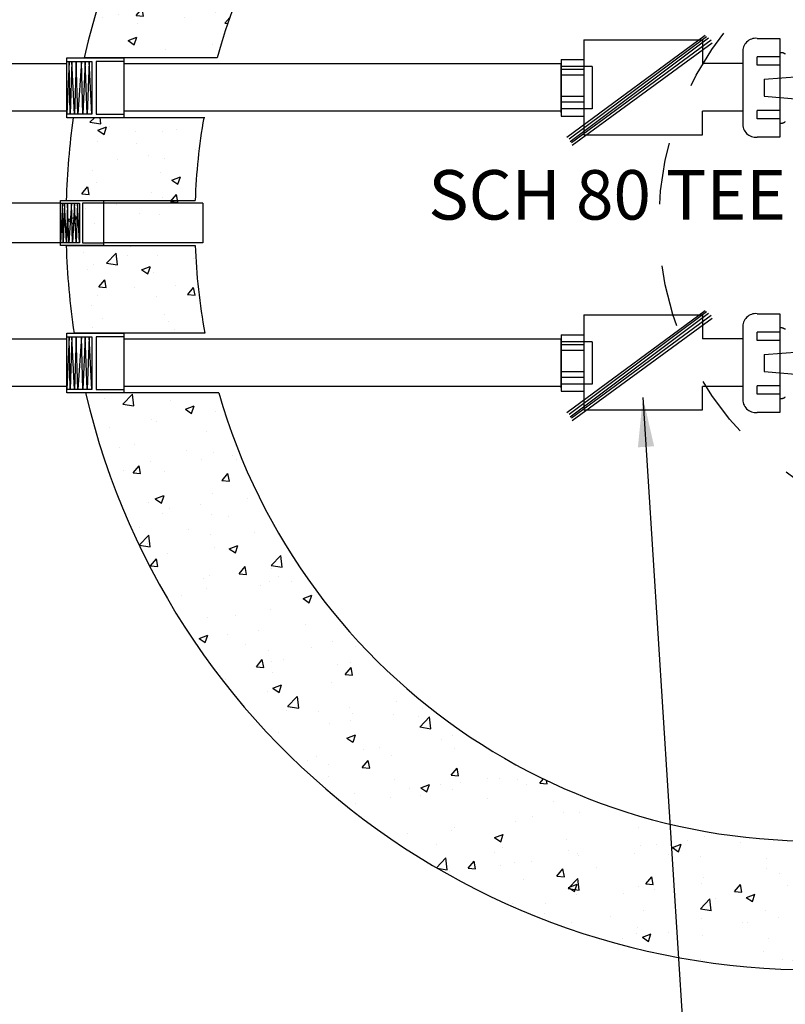
# Model space of a CAD drawing. Extents: x -2.1 to 23.1, y -26.1 to -14.
# Drawn here: x 19.6 to 20.9, y -17.8 to -16.2 of the extents above; entities that cross this region are included whole.
import ezdxf

# ---------------------------------------------------------------- set-up
doc = ezdxf.new("R2010")
doc.units = 0
doc.header["$MEASUREMENT"] = 0
doc.linetypes.add('HIDDEN4', pattern=[0.09375, 0.0625, -0.03125])
doc.layers.get('0').update_dxf_attribs({"linetype": 'CONTINUOUS'})
doc.styles.add('tahoma', font='TAHOMA.TTF', dxfattribs={"oblique": 5, "height": 0.08})
doc.dimstyles.new('TDH', dxfattribs={"dimtxt": 0.1, "dimasz": 0.09, "dimexe": 0.08, "dimexo": 0.0625, "dimgap": 0.09, "dimtad": 0, "dimtih": 1, "dimtoh": 1, "dimdec": 4, "dimzin": 0, "dimdsep": 46, "dimtxsty": 'tahoma', "dimcen": 0.09, "dimclrd": 7, "dimclre": 7, "dimclrt": 256, "dimaunit": 1, "dimadec": 0, "dimazin": 0, "dimtfac": 1, "dimtdec": 4, "dimtmove": 0, "dimatfit": 0, "dimfxl": 0, "dimtolj": 1, "dimtzin": 0, "dimarcsym": 0})

msp = doc.modelspace()

# ---------------------------------------------------------------- hatches: boundary and pattern name
h = msp.add_hatch()
h.set_pattern_fill('AR-CONC', color=1, scale=0.02, style=0)
h.set_pattern_definition([(50, (6.14901, -9.39543), (0.143452, -0.0125504), [0.015, -0.165]), (-5, (6.14901, -9.39543), (-0.0277503, 0.1504384), [0.012, -0.132]), (100.4514, (6.16097, -9.39648), (0.1157019, 0.1378879), [0.012748, -0.1402284]), (46.1842, (6.14901, -9.35543), (0.2134482, -0.0331038), [0.0225, -0.2475]), (96.6356, (6.1668, -9.3582), (0.1869325, 0.1948236), [0.019122, -0.2103426]), (-8.8158, (6.14901, -9.35543), (0.1869324, 0.1948237), [0.018, -0.198]), (21, (6.16901, -9.36543), (0.1193814, -0.0805238), [0.015, -0.165]), (-34, (6.16901, -9.36543), (0.0486631, 0.14503), [0.012, -0.132]), (71.4514, (6.17896, -9.37214), (0.1680445, 0.0645061), [0.012748, -0.1402284]), (37.5, (6.149015, -9.39543), (0.00243197, 0.06657877), [0, -0.1304, 0, -0.134, 0, -0.1325]), (7.5, (6.149015, -9.39543), (0.0526139, 0.07888234), [0, -0.0764, 0, -0.1274, 0, -0.0505]), (-32.5, (6.104415, -9.39543), (0.10676449, -0.00451097), [0, -0.05, 0, -0.156, 0, -0.207]), (-42.5, (6.084415, -9.39543), (0.11663723, 0.020021), [0, -0.065, 0, -0.1036, 0, -0.147])])
h.paths.add_polyline_path([(21.921, -16.50281), (22.04239, -16.50281), (22.1295, -16.50281, 0.8768819), (19.74352, -16.28505), (19.95821, -16.28505, -0.8525761)])
h.paths.add_polyline_path([(22.1295, -16.59943), (22.04239, -16.59943), (21.921, -16.59943, -0.8482737), (19.96092, -16.82681), (19.74573, -16.82681, 0.873278)])
h.paths.add_polyline_path([(19.93663, -16.38166), (19.72581, -16.38166, 0.0724912), (19.72721, -16.73019), (19.93833, -16.73019, -0.0878053)])

# ---------------------------------------------------------------- linework, layer by layer
at = {"color": 1}
for p, q in [((20.52317, -16.41344), (20.74716, -16.24835)), ((20.74939, -16.25069), (20.52693, -16.41634)), ((20.75247, -16.25334), (20.52859, -16.42078)), ((20.83086, -16.25347), (20.86738, -16.25347)), ((20.86738, -16.25347), (20.86738, -16.41324)), ((20.7569, -16.25648), (20.53106, -16.42244)), ((20.75833, -16.26103), (20.53181, -16.42674)), ((20.55075, -16.25555), (20.55075, -16.4092)), ((20.55075, -16.25555), (20.7428, -16.25555)), ((20.7428, -16.25555), (20.7428, -16.29432)), ((19.71538, -16.28505), (19.8075, -16.28505)), ((19.71538, -16.38166), (19.71538, -16.28505)), ((19.8075, -16.28505), (19.8075, -16.38166)), ((20.80804, -16.27201), (20.80804, -16.3947)), ((20.83086, -16.29684), (20.83086, -16.28314)), ((20.86738, -16.28314), (20.83086, -16.28314)), ((18.76394, -16.29396), (19.71538, -16.29396)), ((19.71927, -16.29067), (19.71538, -16.37605)), ((19.71538, -16.29067), (19.75582, -16.29067)), ((19.72086, -16.37605), (19.71927, -16.29067)), ((19.72352, -16.29067), (19.72086, -16.37605)), ((19.72777, -16.37605), (19.72352, -16.29067)), ((19.73043, -16.29067), (19.72777, -16.37605)), ((19.73309, -16.37605), (19.73043, -16.29067)), ((19.73894, -16.29067), (19.73309, -16.37605)), ((19.74106, -16.37605), (19.73894, -16.29067)), ((19.74531, -16.29067), (19.74106, -16.37605)), ((19.7485, -16.37605), (19.74531, -16.29067)), ((19.75169, -16.29067), (19.7485, -16.37605)), ((19.75582, -16.37605), (19.75169, -16.29067)), ((19.75582, -16.29067), (19.75582, -16.37605)), ((19.8075, -16.29067), (19.76256, -16.29067)), ((19.76256, -16.29067), (19.76256, -16.37605)), ((19.8075, -16.29396), (20.51423, -16.29396)), ((20.51423, -16.28771), (20.55075, -16.28771)), ((20.51423, -16.28771), (20.51423, -16.37901)), ((20.51423, -16.3733), (20.51423, -16.29341)), ((20.51423, -16.3733), (20.51423, -16.29341)), ((20.56444, -16.29912), (20.51423, -16.29912)), ((20.56444, -16.29912), (20.56444, -16.36759)), ((20.80804, -16.29432), (20.7428, -16.29432)), ((20.86738, -16.29684), (20.83086, -16.29684)), ((20.55075, -16.30368), (20.51423, -16.30368)), ((20.55075, -16.31281), (20.51423, -16.31281)), ((20.84228, -16.31966), (20.89934, -16.3151)), ((20.84228, -16.31966), (20.84228, -16.34705)), ((20.55075, -16.34757), (20.51423, -16.34757)), ((20.84228, -16.34705), (20.89934, -16.35162)), ((20.55075, -16.3567), (20.51423, -16.3567)), ((18.76394, -16.37079), (19.71538, -16.37079)), ((19.75582, -16.37605), (19.71538, -16.37605)), ((19.8075, -16.38166), (19.71538, -16.38166)), ((19.76256, -16.37605), (19.8075, -16.37605)), ((19.8075, -16.37079), (20.51423, -16.37079)), ((20.56444, -16.36759), (20.51423, -16.36759)), ((20.51423, -16.37901), (20.55075, -16.37901)), ((20.7428, -16.4092), (20.7428, -16.37114)), ((20.80804, -16.37123), (20.7428, -16.37114)), ((20.83086, -16.38357), (20.83086, -16.36988)), ((20.86738, -16.36988), (20.83086, -16.36988)), ((20.86738, -16.38357), (20.83086, -16.38357)), ((20.55075, -16.4092), (20.7428, -16.4092)), ((20.86738, -16.41324), (20.83086, -16.41324)), ((19.70542, -16.51992), (18.76385, -16.51992)), ((19.70542, -16.51571), (19.77451, -16.51571)), ((19.70542, -16.58817), (19.70542, -16.51571)), ((19.70833, -16.51992), (19.70542, -16.58395)), ((19.70542, -16.51992), (19.73575, -16.51992)), ((19.70953, -16.58395), (19.70833, -16.51992)), ((19.71152, -16.51992), (19.70953, -16.58395)), ((19.71471, -16.58395), (19.71152, -16.51992)), ((19.71671, -16.51992), (19.71471, -16.58395)), ((19.7187, -16.58395), (19.71671, -16.51992)), ((19.72308, -16.51992), (19.7187, -16.58395)), ((19.72468, -16.58395), (19.72308, -16.51992)), ((19.72787, -16.51992), (19.72468, -16.58395)), ((19.73026, -16.58395), (19.72787, -16.51992)), ((19.73265, -16.51992), (19.73026, -16.58395)), ((19.73575, -16.58395), (19.73265, -16.51992)), ((19.73575, -16.51992), (19.73575, -16.58395)), ((19.77451, -16.51992), (19.74081, -16.51992)), ((19.74081, -16.51992), (19.74081, -16.58395)), ((19.77451, -16.51571), (19.77451, -16.58817)), ((19.93532, -16.51992), (19.77451, -16.51992)), ((19.93532, -16.51992), (19.93532, -16.58382)), ((19.70542, -16.58382), (18.76385, -16.58382)), ((19.73575, -16.58395), (19.70542, -16.58395)), ((19.77451, -16.58817), (19.70542, -16.58817)), ((19.74081, -16.58395), (19.77451, -16.58395)), ((19.93532, -16.58382), (19.77451, -16.58382)), ((20.52317, -16.85858), (20.74716, -16.69349)), ((20.74939, -16.69583), (20.52693, -16.86148)), ((20.75247, -16.69848), (20.52859, -16.86592)), ((20.55075, -16.7007), (20.55075, -16.85434)), ((20.55075, -16.7007), (20.7428, -16.7007)), ((20.7428, -16.7007), (20.7428, -16.73946)), ((20.83086, -16.69861), (20.86738, -16.69861)), ((20.86738, -16.69861), (20.86738, -16.85839)), ((20.7569, -16.70162), (20.53106, -16.86758)), ((20.75833, -16.70617), (20.53181, -16.87188)), ((19.71538, -16.73019), (19.8075, -16.73019)), ((19.71538, -16.82681), (19.71538, -16.73019)), ((19.8075, -16.73019), (19.8075, -16.82681)), ((20.51423, -16.73285), (20.55075, -16.73285)), ((20.51423, -16.73285), (20.51423, -16.82415)), ((20.80804, -16.71715), (20.80804, -16.83985)), ((20.83086, -16.74198), (20.83086, -16.72828)), ((20.86738, -16.72828), (20.83086, -16.72828)), ((18.76394, -16.73911), (19.71538, -16.73911)), ((19.71927, -16.73581), (19.71538, -16.82119)), ((19.71538, -16.73581), (19.75582, -16.73581)), ((19.72086, -16.82119), (19.71927, -16.73581)), ((19.72352, -16.73581), (19.72086, -16.82119)), ((19.72777, -16.82119), (19.72352, -16.73581)), ((19.73043, -16.73581), (19.72777, -16.82119)), ((19.73309, -16.82119), (19.73043, -16.73581)), ((19.73894, -16.73581), (19.73309, -16.82119)), ((19.74106, -16.82119), (19.73894, -16.73581)), ((19.74531, -16.73581), (19.74106, -16.82119)), ((19.7485, -16.82119), (19.74531, -16.73581)), ((19.75169, -16.73581), (19.7485, -16.82119)), ((19.75582, -16.82119), (19.75169, -16.73581)), ((19.75582, -16.73581), (19.75582, -16.82119)), ((19.8075, -16.73581), (19.76256, -16.73581)), ((19.76256, -16.73581), (19.76256, -16.82119)), ((19.8075, -16.73911), (20.51423, -16.73911)), ((20.51423, -16.81844), (20.51423, -16.73856)), ((20.51423, -16.81844), (20.51423, -16.73856)), ((20.56444, -16.74426), (20.51423, -16.74426)), ((20.55075, -16.74883), (20.51423, -16.74883)), ((20.56444, -16.74426), (20.56444, -16.81274)), ((20.80804, -16.73946), (20.7428, -16.73946)), ((20.86738, -16.74198), (20.83086, -16.74198)), ((20.55075, -16.75796), (20.51423, -16.75796)), ((20.84228, -16.7648), (20.89934, -16.76024)), ((20.84228, -16.7648), (20.84228, -16.79219)), ((20.55075, -16.79271), (20.51423, -16.79271)), ((20.84228, -16.79219), (20.89934, -16.79676)), ((20.55075, -16.80184), (20.51423, -16.80184)), ((18.76394, -16.81593), (19.71538, -16.81593)), ((19.75582, -16.82119), (19.71538, -16.82119)), ((19.8075, -16.82681), (19.71538, -16.82681)), ((19.76256, -16.82119), (19.8075, -16.82119)), ((19.8075, -16.81593), (20.51423, -16.81593)), ((20.56444, -16.81274), (20.51423, -16.81274)), ((20.51423, -16.82415), (20.55075, -16.82415)), ((20.7428, -16.85434), (20.7428, -16.81628)), ((20.80804, -16.81628), (20.7428, -16.81628)), ((20.83086, -16.82871), (20.83086, -16.81502)), ((20.86738, -16.81502), (20.83086, -16.81502)), ((20.86738, -16.82871), (20.83086, -16.82871)), ((20.55075, -16.85434), (20.7428, -16.85434)), ((20.86738, -16.85839), (20.83086, -16.85839))]:
    msp.add_line(p, q, dxfattribs=at)
at = {"color": 2}
for p, q in [((19.95821, -16.28505), (19.74352, -16.28505)), ((19.93833, -16.38166), (19.72581, -16.38166)), ((19.71438, -16.51571), (19.92279, -16.51571)), ((19.71443, -16.58817), (19.92285, -16.58817)), ((19.93833, -16.73019), (19.72721, -16.73019)), ((19.96092, -16.82681), (19.74573, -16.82681))]:
    msp.add_line(p, q, dxfattribs=at)
at = {"color": 1}
for points in [[(20.86727, -16.27638, 0), (20.86757, -16.27638, 0), (20.86757, -16.27638, 0), (20.86757, -16.27638, 0), (20.86757, -16.27638, 0), (20.86757, -16.27638, 0), (20.86788, -16.27638, 0), (20.86788, -16.27638, 0), (20.86788, -16.27638, 0), (20.86788, -16.27638, 0), (20.86788, -16.27638, 0), (20.86818, -16.27608, 0), (20.86818, -16.27608, 0), (20.86818, -16.27608, 0), (20.86818, -16.27608, 0), (20.86818, -16.27608, 0), (20.86849, -16.27608, 0), (20.86849, -16.27608, 0), (20.86849, -16.27608, 0), (20.86849, -16.27608, 0), (20.86849, -16.27608, 0), (20.86879, -16.27608, 0), (20.86879, -16.27608, 0), (20.86879, -16.27608, 0), (20.86879, -16.27608, 0), (20.86879, -16.27608, 0), (20.8691, -16.27608, 0), (20.8691, -16.27608, 0), (20.8691, -16.27608, 0), (20.8691, -16.27608, 0), (20.8691, -16.27608, 0), (20.8694, -16.27608, 0), (20.8694, -16.27608, 0), (20.8694, -16.27608, 0), (20.8694, -16.27608, 0), (20.86971, -16.27608, 0), (20.86971, -16.27608, 0), (20.86971, -16.27608, 0), (20.86971, -16.27608, 0), (20.86971, -16.27608, 0), (20.87001, -16.27608, 0), (20.87001, -16.27608, 0), (20.87001, -16.27608, 0), (20.87001, -16.27608, 0), (20.87001, -16.27608, 0), (20.87031, -16.27608, 0), (20.87031, -16.27608, 0), (20.87031, -16.27608, 0), (20.87031, -16.27608, 0), (20.87031, -16.27608, 0), (20.87062, -16.27608, 0), (20.87062, -16.27608, 0), (20.87062, -16.27608, 0), (20.87062, -16.27608, 0), (20.87062, -16.27608, 0), (20.87062, -16.27608, 0), (20.87092, -16.27608, 0), (20.87092, -16.27608, 0), (20.87092, -16.27608, 0), (20.87092, -16.27608, 0), (20.87092, -16.27608, 0), (20.87123, -16.27608, 0), (20.87123, -16.27608, 0), (20.87123, -16.27608, 0), (20.87123, -16.27608, 0), (20.87123, -16.27608, 0), (20.87153, -16.27608, 0), (20.87153, -16.27608, 0), (20.87153, -16.27608, 0), (20.87153, -16.27608, 0), (20.87153, -16.27638, 0), (20.87184, -16.27638, 0), (20.87184, -16.27638, 0), (20.87184, -16.27638, 0), (20.87184, -16.27638, 0), (20.87184, -16.27638, 0), (20.87214, -16.27638, 0), (20.87214, -16.27638, 0), (20.87214, -16.27638, 0), (20.87214, -16.27638, 0), (20.87214, -16.27638, 0), (20.87214, -16.27638, 0), (20.87244, -16.27638, 0), (20.87244, -16.27638, 0), (20.87244, -16.27638, 0), (20.87244, -16.27638, 0), (20.87244, -16.27638, 0), (20.87275, -16.27638, 0), (20.87275, -16.27638, 0), (20.87275, -16.27638, 0), (20.87275, -16.27668, 0), (20.87275, -16.27668, 0), (20.87305, -16.27668, 0), (20.87305, -16.27668, 0), (20.87305, -16.27668, 0), (20.87305, -16.27668, 0), (20.87305, -16.27668, 0), (20.87305, -16.27668, 0), (20.87336, -16.27668, 0), (20.87336, -16.27668, 0), (20.87336, -16.27668, 0), (20.87336, -16.27668, 0), (20.87336, -16.27668, 0), (20.87366, -16.27668, 0), (20.87366, -16.27699, 0), (20.87366, -16.27699, 0), (20.87366, -16.27699, 0), (20.87366, -16.27699, 0), (20.87366, -16.27699, 0), (20.87397, -16.27699, 0), (20.87397, -16.27699, 0), (20.87397, -16.27699, 0), (20.87397, -16.27699, 0), (20.87397, -16.27699, 0), (20.87427, -16.27699, 0), (20.87427, -16.27729, 0), (20.87427, -16.27729, 0), (20.87427, -16.27729, 0), (20.87427, -16.27729, 0), (20.87427, -16.27729, 0), (20.87457, -16.27729, 0), (20.87457, -16.27729, 0), (20.87457, -16.27729, 0), (20.87457, -16.27729, 0), (20.87457, -16.27729, 0), (20.87457, -16.2776, 0), (20.87488, -16.2776, 0), (20.87488, -16.2776, 0), (20.87488, -16.2776, 0), (20.87488, -16.2776, 0), (20.87488, -16.2776, 0), (20.87518, -16.2776, 0), (20.87518, -16.2776, 0), (20.87518, -16.2776, 0), (20.87518, -16.2776, 0), (20.87518, -16.2779, 0), (20.87518, -16.2779, 0), (20.87549, -16.2779, 0), (20.87549, -16.2779, 0), (20.87549, -16.2779, 0), (20.87549, -16.2779, 0), (20.87549, -16.2779, 0), (20.87549, -16.2779, 0), (20.87579, -16.2779, 0), (20.87579, -16.27821, 0), (20.87579, -16.27821, 0), (20.87579, -16.27821, 0), (20.87579, -16.27821, 0), (20.87579, -16.27821, 0), (20.8761, -16.27821, 0), (20.8761, -16.27821, 0), (20.8761, -16.27821, 0), (20.8761, -16.27821, 0), (20.8761, -16.27851, 0), (20.8764, -16.27851, 0), (20.8764, -16.27851, 0), (20.8764, -16.27851, 0), (20.8764, -16.27851, 0), (20.8764, -16.27851, 0), (20.8764, -16.27851, 0)], [(20.86727, -16.3905, 0), (20.86757, -16.3905, 0), (20.86757, -16.3905, 0), (20.86757, -16.3905, 0), (20.86757, -16.3905, 0), (20.86757, -16.3905, 0), (20.86788, -16.3905, 0), (20.86788, -16.3905, 0), (20.86788, -16.3905, 0), (20.86788, -16.3905, 0), (20.86788, -16.3905, 0), (20.86818, -16.3905, 0), (20.86818, -16.3905, 0), (20.86818, -16.3905, 0), (20.86818, -16.3905, 0), (20.86818, -16.3905, 0), (20.86849, -16.3905, 0), (20.86849, -16.3905, 0), (20.86849, -16.3905, 0), (20.86849, -16.3905, 0), (20.86849, -16.3905, 0), (20.86879, -16.3905, 0), (20.86879, -16.3905, 0), (20.86879, -16.3905, 0), (20.86879, -16.3905, 0), (20.86879, -16.3905, 0), (20.8691, -16.3905, 0), (20.8691, -16.3905, 0), (20.8691, -16.3905, 0), (20.8691, -16.3905, 0), (20.8691, -16.3905, 0), (20.8694, -16.3905, 0), (20.8694, -16.3905, 0), (20.8694, -16.3905, 0), (20.8694, -16.3905, 0), (20.86971, -16.3905, 0), (20.86971, -16.3905, 0), (20.86971, -16.3905, 0), (20.86971, -16.3905, 0), (20.86971, -16.3905, 0), (20.87001, -16.3905, 0), (20.87001, -16.3905, 0), (20.87001, -16.3905, 0), (20.87001, -16.3905, 0), (20.87001, -16.3905, 0), (20.87031, -16.3905, 0), (20.87031, -16.3905, 0), (20.87031, -16.3905, 0), (20.87031, -16.3905, 0), (20.87031, -16.3905, 0), (20.87062, -16.3905, 0), (20.87062, -16.3905, 0), (20.87062, -16.3905, 0), (20.87062, -16.3905, 0), (20.87062, -16.3905, 0), (20.87062, -16.3905, 0), (20.87092, -16.3905, 0), (20.87092, -16.3905, 0), (20.87092, -16.3905, 0), (20.87092, -16.3905, 0), (20.87092, -16.3905, 0), (20.87123, -16.3905, 0), (20.87123, -16.3905, 0), (20.87123, -16.3905, 0), (20.87123, -16.3905, 0), (20.87123, -16.3905, 0), (20.87153, -16.3905, 0), (20.87153, -16.3905, 0), (20.87153, -16.3905, 0), (20.87153, -16.3905, 0), (20.87153, -16.3905, 0), (20.87184, -16.3905, 0), (20.87184, -16.3905, 0), (20.87184, -16.3905, 0), (20.87184, -16.3905, 0), (20.87184, -16.3905, 0), (20.87214, -16.3905, 0), (20.87214, -16.3905, 0), (20.87214, -16.3905, 0), (20.87214, -16.3905, 0), (20.87214, -16.3902, 0), (20.87214, -16.3902, 0), (20.87244, -16.3902, 0), (20.87244, -16.3902, 0), (20.87244, -16.3902, 0), (20.87244, -16.3902, 0), (20.87244, -16.3902, 0), (20.87275, -16.3902, 0), (20.87275, -16.3902, 0), (20.87275, -16.3902, 0), (20.87275, -16.3902, 0), (20.87275, -16.3902, 0), (20.87305, -16.3902, 0), (20.87305, -16.3902, 0), (20.87305, -16.3902, 0), (20.87305, -16.3902, 0), (20.87305, -16.3899, 0), (20.87305, -16.3899, 0), (20.87336, -16.3899, 0), (20.87336, -16.3899, 0), (20.87336, -16.3899, 0), (20.87336, -16.3899, 0), (20.87336, -16.3899, 0), (20.87366, -16.3899, 0), (20.87366, -16.3899, 0), (20.87366, -16.3899, 0), (20.87366, -16.3899, 0), (20.87366, -16.3899, 0), (20.87366, -16.3899, 0), (20.87397, -16.38959, 0), (20.87397, -16.38959, 0), (20.87397, -16.38959, 0), (20.87397, -16.38959, 0), (20.87397, -16.38959, 0), (20.87427, -16.38959, 0), (20.87427, -16.38959, 0), (20.87427, -16.38959, 0), (20.87427, -16.38959, 0), (20.87427, -16.38959, 0), (20.87427, -16.38959, 0), (20.87457, -16.38929, 0), (20.87457, -16.38929, 0), (20.87457, -16.38929, 0), (20.87457, -16.38929, 0), (20.87457, -16.38929, 0), (20.87457, -16.38929, 0), (20.87488, -16.38929, 0), (20.87488, -16.38929, 0), (20.87488, -16.38929, 0), (20.87488, -16.38929, 0), (20.87488, -16.38898, 0), (20.87518, -16.38898, 0), (20.87518, -16.38898, 0), (20.87518, -16.38898, 0), (20.87518, -16.38898, 0), (20.87518, -16.38898, 0), (20.87518, -16.38898, 0), (20.87549, -16.38898, 0), (20.87549, -16.38898, 0), (20.87549, -16.38868, 0), (20.87549, -16.38868, 0), (20.87549, -16.38868, 0), (20.87549, -16.38868, 0), (20.87579, -16.38868, 0), (20.87579, -16.38868, 0), (20.87579, -16.38868, 0), (20.87579, -16.38868, 0), (20.87579, -16.38868, 0), (20.87579, -16.38837, 0), (20.8761, -16.38837, 0), (20.8761, -16.38837, 0), (20.8761, -16.38837, 0), (20.8761, -16.38837, 0), (20.8761, -16.38837, 0), (20.8764, -16.38837, 0), (20.8764, -16.38837, 0), (20.8764, -16.38837, 0), (20.8764, -16.38807, 0), (20.8764, -16.38807, 0), (20.8764, -16.38807, 0)], [(20.86727, -16.72152, 0), (20.86757, -16.72152, 0), (20.86757, -16.72152, 0), (20.86757, -16.72152, 0), (20.86757, -16.72152, 0), (20.86757, -16.72152, 0), (20.86788, -16.72152, 0), (20.86788, -16.72152, 0), (20.86788, -16.72152, 0), (20.86788, -16.72152, 0), (20.86788, -16.72152, 0), (20.86818, -16.72122, 0), (20.86818, -16.72122, 0), (20.86818, -16.72122, 0), (20.86818, -16.72122, 0), (20.86818, -16.72122, 0), (20.86849, -16.72122, 0), (20.86849, -16.72122, 0), (20.86849, -16.72122, 0), (20.86849, -16.72122, 0), (20.86849, -16.72122, 0), (20.86879, -16.72122, 0), (20.86879, -16.72122, 0), (20.86879, -16.72122, 0), (20.86879, -16.72122, 0), (20.86879, -16.72122, 0), (20.8691, -16.72122, 0), (20.8691, -16.72122, 0), (20.8691, -16.72122, 0), (20.8691, -16.72122, 0), (20.8691, -16.72122, 0), (20.8694, -16.72122, 0), (20.8694, -16.72122, 0), (20.8694, -16.72122, 0), (20.8694, -16.72122, 0), (20.86971, -16.72122, 0), (20.86971, -16.72122, 0), (20.86971, -16.72122, 0), (20.86971, -16.72122, 0), (20.86971, -16.72122, 0), (20.87001, -16.72122, 0), (20.87001, -16.72122, 0), (20.87001, -16.72122, 0), (20.87001, -16.72122, 0), (20.87001, -16.72122, 0), (20.87031, -16.72122, 0), (20.87031, -16.72122, 0), (20.87031, -16.72122, 0), (20.87031, -16.72122, 0), (20.87031, -16.72122, 0), (20.87062, -16.72122, 0), (20.87062, -16.72122, 0), (20.87062, -16.72122, 0), (20.87062, -16.72122, 0), (20.87062, -16.72122, 0), (20.87062, -16.72122, 0), (20.87092, -16.72122, 0), (20.87092, -16.72122, 0), (20.87092, -16.72122, 0), (20.87092, -16.72122, 0), (20.87092, -16.72122, 0), (20.87123, -16.72122, 0), (20.87123, -16.72122, 0), (20.87123, -16.72122, 0), (20.87123, -16.72122, 0), (20.87123, -16.72122, 0), (20.87153, -16.72122, 0), (20.87153, -16.72122, 0), (20.87153, -16.72122, 0), (20.87153, -16.72122, 0), (20.87153, -16.72152, 0), (20.87184, -16.72152, 0), (20.87184, -16.72152, 0), (20.87184, -16.72152, 0), (20.87184, -16.72152, 0), (20.87184, -16.72152, 0), (20.87214, -16.72152, 0), (20.87214, -16.72152, 0), (20.87214, -16.72152, 0), (20.87214, -16.72152, 0), (20.87214, -16.72152, 0), (20.87214, -16.72152, 0), (20.87244, -16.72152, 0), (20.87244, -16.72152, 0), (20.87244, -16.72152, 0), (20.87244, -16.72152, 0), (20.87244, -16.72152, 0), (20.87275, -16.72152, 0), (20.87275, -16.72152, 0), (20.87275, -16.72152, 0), (20.87275, -16.72183, 0), (20.87275, -16.72183, 0), (20.87305, -16.72183, 0), (20.87305, -16.72183, 0), (20.87305, -16.72183, 0), (20.87305, -16.72183, 0), (20.87305, -16.72183, 0), (20.87305, -16.72183, 0), (20.87336, -16.72183, 0), (20.87336, -16.72183, 0), (20.87336, -16.72183, 0), (20.87336, -16.72183, 0), (20.87336, -16.72183, 0), (20.87366, -16.72183, 0), (20.87366, -16.72213, 0), (20.87366, -16.72213, 0), (20.87366, -16.72213, 0), (20.87366, -16.72213, 0), (20.87366, -16.72213, 0), (20.87397, -16.72213, 0), (20.87397, -16.72213, 0), (20.87397, -16.72213, 0), (20.87397, -16.72213, 0), (20.87397, -16.72213, 0), (20.87427, -16.72213, 0), (20.87427, -16.72244, 0), (20.87427, -16.72244, 0), (20.87427, -16.72244, 0), (20.87427, -16.72244, 0), (20.87427, -16.72244, 0), (20.87457, -16.72244, 0), (20.87457, -16.72244, 0), (20.87457, -16.72244, 0), (20.87457, -16.72244, 0), (20.87457, -16.72244, 0), (20.87457, -16.72274, 0), (20.87488, -16.72274, 0), (20.87488, -16.72274, 0), (20.87488, -16.72274, 0), (20.87488, -16.72274, 0), (20.87488, -16.72274, 0), (20.87518, -16.72274, 0), (20.87518, -16.72274, 0), (20.87518, -16.72274, 0), (20.87518, -16.72274, 0), (20.87518, -16.72304, 0), (20.87518, -16.72304, 0), (20.87549, -16.72304, 0), (20.87549, -16.72304, 0), (20.87549, -16.72304, 0), (20.87549, -16.72304, 0), (20.87549, -16.72304, 0), (20.87549, -16.72304, 0), (20.87579, -16.72304, 0), (20.87579, -16.72335, 0), (20.87579, -16.72335, 0), (20.87579, -16.72335, 0), (20.87579, -16.72335, 0), (20.87579, -16.72335, 0), (20.8761, -16.72335, 0), (20.8761, -16.72335, 0), (20.8761, -16.72335, 0), (20.8761, -16.72335, 0), (20.8761, -16.72365, 0), (20.8764, -16.72365, 0), (20.8764, -16.72365, 0), (20.8764, -16.72365, 0), (20.8764, -16.72365, 0), (20.8764, -16.72365, 0), (20.8764, -16.72365, 0)], [(20.86727, -16.83565, 0), (20.86757, -16.83565, 0), (20.86757, -16.83565, 0), (20.86757, -16.83565, 0), (20.86757, -16.83565, 0), (20.86757, -16.83565, 0), (20.86788, -16.83565, 0), (20.86788, -16.83565, 0), (20.86788, -16.83565, 0), (20.86788, -16.83565, 0), (20.86788, -16.83565, 0), (20.86818, -16.83565, 0), (20.86818, -16.83565, 0), (20.86818, -16.83565, 0), (20.86818, -16.83565, 0), (20.86818, -16.83565, 0), (20.86849, -16.83565, 0), (20.86849, -16.83565, 0), (20.86849, -16.83565, 0), (20.86849, -16.83565, 0), (20.86849, -16.83565, 0), (20.86879, -16.83565, 0), (20.86879, -16.83565, 0), (20.86879, -16.83565, 0), (20.86879, -16.83565, 0), (20.86879, -16.83565, 0), (20.8691, -16.83565, 0), (20.8691, -16.83565, 0), (20.8691, -16.83565, 0), (20.8691, -16.83565, 0), (20.8691, -16.83565, 0), (20.8694, -16.83565, 0), (20.8694, -16.83565, 0), (20.8694, -16.83565, 0), (20.8694, -16.83565, 0), (20.86971, -16.83565, 0), (20.86971, -16.83565, 0), (20.86971, -16.83565, 0), (20.86971, -16.83565, 0), (20.86971, -16.83565, 0), (20.87001, -16.83565, 0), (20.87001, -16.83565, 0), (20.87001, -16.83565, 0), (20.87001, -16.83565, 0), (20.87001, -16.83565, 0), (20.87031, -16.83565, 0), (20.87031, -16.83565, 0), (20.87031, -16.83565, 0), (20.87031, -16.83565, 0), (20.87031, -16.83565, 0), (20.87062, -16.83565, 0), (20.87062, -16.83565, 0), (20.87062, -16.83565, 0), (20.87062, -16.83565, 0), (20.87062, -16.83565, 0), (20.87062, -16.83565, 0), (20.87092, -16.83565, 0), (20.87092, -16.83565, 0), (20.87092, -16.83565, 0), (20.87092, -16.83565, 0), (20.87092, -16.83565, 0), (20.87123, -16.83565, 0), (20.87123, -16.83565, 0), (20.87123, -16.83565, 0), (20.87123, -16.83565, 0), (20.87123, -16.83565, 0), (20.87153, -16.83565, 0), (20.87153, -16.83565, 0), (20.87153, -16.83565, 0), (20.87153, -16.83565, 0), (20.87153, -16.83565, 0), (20.87184, -16.83565, 0), (20.87184, -16.83565, 0), (20.87184, -16.83565, 0), (20.87184, -16.83565, 0), (20.87184, -16.83565, 0), (20.87214, -16.83565, 0), (20.87214, -16.83565, 0), (20.87214, -16.83565, 0), (20.87214, -16.83565, 0), (20.87214, -16.83534, 0), (20.87214, -16.83534, 0), (20.87244, -16.83534, 0), (20.87244, -16.83534, 0), (20.87244, -16.83534, 0), (20.87244, -16.83534, 0), (20.87244, -16.83534, 0), (20.87275, -16.83534, 0), (20.87275, -16.83534, 0), (20.87275, -16.83534, 0), (20.87275, -16.83534, 0), (20.87275, -16.83534, 0), (20.87305, -16.83534, 0), (20.87305, -16.83534, 0), (20.87305, -16.83534, 0), (20.87305, -16.83534, 0), (20.87305, -16.83504, 0), (20.87305, -16.83504, 0), (20.87336, -16.83504, 0), (20.87336, -16.83504, 0), (20.87336, -16.83504, 0), (20.87336, -16.83504, 0), (20.87336, -16.83504, 0), (20.87366, -16.83504, 0), (20.87366, -16.83504, 0), (20.87366, -16.83504, 0), (20.87366, -16.83504, 0), (20.87366, -16.83504, 0), (20.87366, -16.83504, 0), (20.87397, -16.83474, 0), (20.87397, -16.83474, 0), (20.87397, -16.83474, 0), (20.87397, -16.83474, 0), (20.87397, -16.83474, 0), (20.87427, -16.83474, 0), (20.87427, -16.83474, 0), (20.87427, -16.83474, 0), (20.87427, -16.83474, 0), (20.87427, -16.83474, 0), (20.87427, -16.83474, 0), (20.87457, -16.83443, 0), (20.87457, -16.83443, 0), (20.87457, -16.83443, 0), (20.87457, -16.83443, 0), (20.87457, -16.83443, 0), (20.87457, -16.83443, 0), (20.87488, -16.83443, 0), (20.87488, -16.83443, 0), (20.87488, -16.83443, 0), (20.87488, -16.83443, 0), (20.87488, -16.83413, 0), (20.87518, -16.83413, 0), (20.87518, -16.83413, 0), (20.87518, -16.83413, 0), (20.87518, -16.83413, 0), (20.87518, -16.83413, 0), (20.87518, -16.83413, 0), (20.87549, -16.83413, 0), (20.87549, -16.83413, 0), (20.87549, -16.83382, 0), (20.87549, -16.83382, 0), (20.87549, -16.83382, 0), (20.87549, -16.83382, 0), (20.87579, -16.83382, 0), (20.87579, -16.83382, 0), (20.87579, -16.83382, 0), (20.87579, -16.83382, 0), (20.87579, -16.83382, 0), (20.87579, -16.83352, 0), (20.8761, -16.83352, 0), (20.8761, -16.83352, 0), (20.8761, -16.83352, 0), (20.8761, -16.83352, 0), (20.8761, -16.83352, 0), (20.8764, -16.83352, 0), (20.8764, -16.83352, 0), (20.8764, -16.83352, 0), (20.8764, -16.83321, 0), (20.8764, -16.83321, 0), (20.8764, -16.83321, 0)]]:
    msp.add_polyline3d(points, dxfattribs=at)
at = {"linetype": 'HIDDEN4'}
msp.add_circle((21.17216, -16.55112), 0.5, dxfattribs=at)
at = {"color": 2}
for radius, start, end in [(1.2083, 2.29125, 167.279), (1, 2.76886, 164.56933), (1.2083, 171.93796, 178.3205), (1, 170.24367, 177.97053), (1.2083, 181.75698, 188.52271), (1, 182.12311, 190.31569), (1.2083, 193.18876, 357.70875), (1, 196.00287, 357.23114)]:
    msp.add_arc((20.92216, -16.55112), radius, start, end, dxfattribs=at)
at = {"color": 1}
for centre, start, end in [((20.82872, -16.27415), 84.08665, 185.91335), ((20.82872, -16.39256), 174.08665, 275.91335), ((20.82872, -16.71929), 84.08665, 185.91335), ((20.82872, -16.8377), 174.08665, 275.91335)]:
    msp.add_arc(centre, 0.02079, start, end, dxfattribs=at)

# ---------------------------------------------------------------- texts
at = {"color": 7, "insert": (20.8777, -16.46645), "char_height": 0.08, "attachment_point": 3, "style": 'tahoma'}
msp.add_mtext('SCH 80 TEE', dxfattribs=at)

# ---------------------------------------------------------------- leaders
for points in [[(21.72746, -16.30963), (20.5133, -14.94321), (20.34215, -14.94321)], [(20.64636, -16.83402), (20.74254, -18.35618), (20.87637, -18.35618)]]:
    msp.add_leader(points, dimstyle='TDH', override={"dimscale": 1, "dimtxt": 0.08, "dimasz": 0.08, "dimtih": 0, "dimtoh": 0})

doc.saveas('drawing.dxf')
